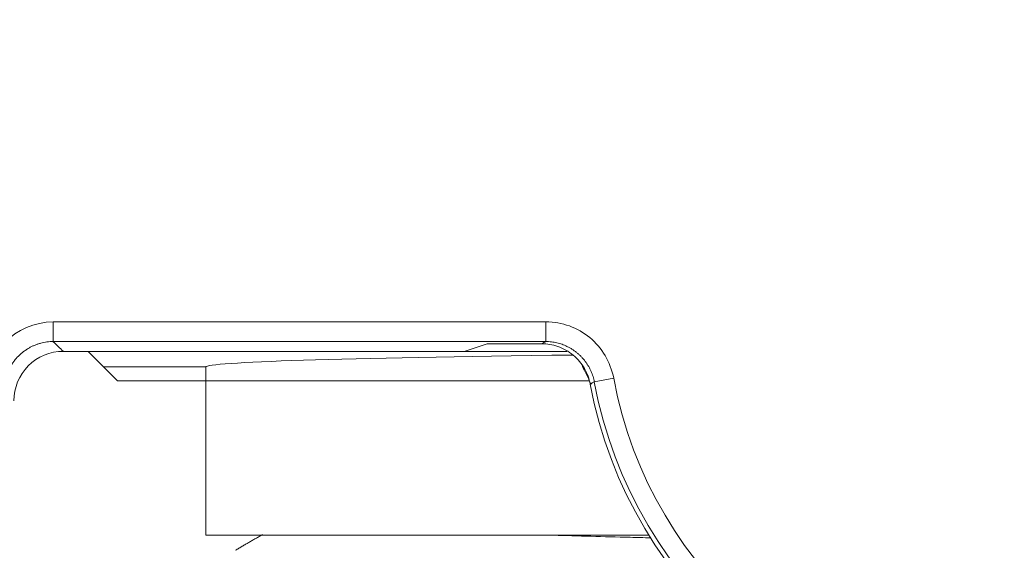
# Model space of a CAD drawing. Units: millimetres. Extents: x 0 to 403, y 0 to 280.
# Drawn here: x 274 to 284, y 97 to 103 of the extents above; entities that cross this region are included whole.
import ezdxf

# ---------------------------------------------------------------- set-up
doc = ezdxf.new("R2010")
doc.units = ezdxf.units.MM
for name, color, linetype, lineweight in [('AM_5', 3, 'Continuous', 25), ('TK1', 7, 'Continuous', 25), ('TK3', 5, 'Continuous', 25)]:
    doc.layers.add(name, color=color, linetype=linetype, lineweight=lineweight)
doc.styles.get("Standard").update_dxf_attribs({"font": 'ISOCP.SHX', "bigfont": 'EXTFONT.SHX'})
doc.dimstyles.new('AM_ISO$0', dxfattribs={"dimtxt": 3.5, "dimasz": 2.5, "dimexe": 1, "dimexo": 1, "dimgap": 1.5, "dimtad": 1, "dimdsep": 46, "dimtxsty": 'STANDARD', "dimblk": 'OPEN30', "dimcen": 0, "dimclrd": 3, "dimclre": 3, "dimclrt": 2, "dimadec": 0, "dimazin": 2, "dimtp": 0.1, "dimtm": 0.1, "dimtfac": 0.71, "dimtmove": 0, "dimatfit": 3, "dimldrblk": 'OPEN30', "dimfxl": 1, "dimlwd": -1, "dimlwe": -1, "dimarcsym": 0})

# ---------------------------------------------------------------- blocks, each defined once
blk = doc.blocks.new('_Open30')
at = {"color": 0, "linetype": 'ByBlock', "lineweight": -2}
for p, q in [((-1, 0.2679), (0, 0)), ((0, 0), (-1, -0.2679)), ((0, 0), (-1, 0))]:
    blk.add_line(p, q, dxfattribs=at)
blk = doc.blocks.new('*D23')
at = {"layer": 'AM_5', "color": 3}
for p, q in [((254.8932, 105.9839), (254.8932, 65.7458)), ((345.3925, 105.984), (345.3925, 65.7458)), ((257.3932, 66.7458), (342.8925, 66.7458))]:
    blk.add_line(p, q, dxfattribs=at)
at = {"layer": 'Defpoints', "color": 0}
for p in [(254.8932, 106.9839), (345.3925, 106.984), (345.3925, 66.7458)]:
    blk.add_point(p, dxfattribs=at)
at = {"layer": 'AM_5', "color": 3, "xscale": 2.5, "yscale": 2.5, "zscale": 2.5, "rotation": 180}
blk.add_blockref('_Open30', (254.8932, 66.7458), dxfattribs=at)
at = {"layer": 'AM_5', "color": 3, "xscale": 2.5, "yscale": 2.5, "zscale": 2.5}
blk.add_blockref('_Open30', (345.3925, 66.7458), dxfattribs=at)
at = {"layer": 'AM_5', "color": 2, "insert": (300.0278, 69.9958), "char_height": 3.5, "attachment_point": 5}
blk.add_mtext('90.5', dxfattribs=at)
blk = doc.blocks.new('*D24')
at = {"layer": 'AM_5', "color": 3}
for p, q in [((232.0646, 118.0707), (232.0646, 53.4039)), ((368.0646, 118.0707), (368.0646, 53.4039)), ((234.5646, 54.4039), (365.5646, 54.4039))]:
    blk.add_line(p, q, dxfattribs=at)
at = {"layer": 'Defpoints', "color": 0}
for p in [(232.0646, 119.0707), (368.0646, 119.0707), (368.0646, 54.4039)]:
    blk.add_point(p, dxfattribs=at)
at = {"layer": 'AM_5', "color": 3, "xscale": 2.5, "yscale": 2.5, "zscale": 2.5, "rotation": 180}
blk.add_blockref('_Open30', (232.0646, 54.4039), dxfattribs=at)
at = {"layer": 'AM_5', "color": 3, "xscale": 2.5, "yscale": 2.5, "zscale": 2.5}
blk.add_blockref('_Open30', (368.0646, 54.4039), dxfattribs=at)
at = {"layer": 'AM_5', "color": 2, "insert": (300.4099, 57.8289), "char_height": 3.5, "attachment_point": 5}
blk.add_mtext('(136)', dxfattribs=at)

msp = doc.modelspace()

# ---------------------------------------------------------------- linework, layer by layer
at = {"layer": 'TK1', "lineweight": 5}
for p, q in [((274.817, 99.2339), (275.1137, 98.9373)), ((274.9736, 99.0774), (276.0114, 99.0774)), ((276.0114, 99.0774), (276.0114, 97.374)), ((275.1137, 98.9373), (279.9028, 98.9373)), ((276.0114, 97.374), (280.5035, 97.374))]:
    msp.add_line(p, q, dxfattribs=at)
msp.add_ellipse((284.3114, 99.0774), major_axis=(8.3, 0), ratio=0.017455, start_param=2.154672, end_param=3.141593, dxfattribs=at)
msp.add_open_spline([(276.5844, 97.3779), (276.3124, 97.2206)], degree=1, dxfattribs=at)
msp.add_open_spline([(280.5215, 97.3453), (280.487, 97.3461), (280.4526, 97.347), (280.3499, 97.3497), (280.2818, 97.3514), (279.946, 97.3603), (279.6895, 97.3673), (279.4452, 97.3739)], degree=3, knots=[0.0801858, 0.0801858, 0.0801858, 0.0801858, 0.1638795, 0.1638795, 0.3311036, 0.3311036, 1, 1, 1, 1], dxfattribs=at)
at = {"layer": 'TK3', "lineweight": 5}
for p, q in [((279.46, 99.5351), (274.4623, 99.5351)), ((274.4623, 99.5351), (274.4623, 99.3352)), ((279.46, 99.3352), (279.46, 99.5351)), ((274.4623, 99.3352), (279.46, 99.3352)), ((278.63, 99.2339), (278.8658, 99.3124)), ((278.8658, 99.3124), (278.9093, 99.3124)), ((278.9093, 99.3124), (279.418, 99.3124)), ((274.5645, 99.2339), (274.5188, 99.2339)), ((278.63, 99.2339), (274.5645, 99.2339)), ((279.6737, 99.234), (278.6302, 99.234)), ((280.1483, 98.9628), (279.9518, 98.9264))]:
    msp.add_line(p, q, dxfattribs=at)
for radius, start, end in [(4.4825, 190.67282, 349.33891), (4.4369, 190.48569, 349.51431), (4.237, 190.4853, 349.51431)]:
    msp.add_arc((284.3146, 99.7339), radius, start, end, dxfattribs=at)
msp.add_ellipse((274.5647, 98.7359), major_axis=(-0.3628, 0.3443), ratio=0.999705, start_param=5.47183, end_param=7.047223, dxfattribs=at)
for points, degree in [([(273.7626, 98.8232), (273.7611, 99.2156), (274.0785, 99.531), (274.4623, 99.5351)], 3), ([(274.5645, 99.236), (274.5305, 99.2683), (274.4964, 99.3007), (274.4623, 99.3331)], 3), ([(279.4601, 99.3348), (279.446, 99.3275), (279.432, 99.3201), (279.418, 99.3128)], 3), ([(279.8175, 99.1129), (279.9203, 98.9008)], 1), ([(279.9233, 98.9113), (279.9187, 98.9088), (279.9141, 98.9062), (279.9096, 98.9037)], 3), ([(279.9381, 98.9188), (279.9332, 98.9163), (279.9282, 98.9138), (279.9233, 98.9113)], 3), ([(279.9518, 98.9264), (279.9472, 98.9239), (279.9427, 98.9213), (279.9381, 98.9188)], 3)]:
    msp.add_open_spline(points, degree=degree, dxfattribs=at)
for points, knots in [([(280.1483, 98.9628), (280.1312, 99.0472), (280.0745, 99.1995), (279.9149, 99.3853), (279.7032, 99.5065), (279.5449, 99.5339), (279.46, 99.5351)], [0, 0, 0, 0, 0.249986, 0.499991, 0.749995, 1, 1, 1, 1]), ([(279.9096, 98.9037), (279.9047, 98.9299), (279.8976, 98.9564), (279.8785, 99.0092), (279.8665, 99.0353), (279.8375, 99.086), (279.8206, 99.1104), (279.7822, 99.1562), (279.7608, 99.1776), (279.7145, 99.2161), (279.6896, 99.2332), (279.6376, 99.2626), (279.6104, 99.2748), (279.5554, 99.294), (279.5274, 99.3011), (279.4721, 99.3103), (279.4446, 99.3124), (279.418, 99.3124)], [0, 0, 0, 0, 0.125, 0.125, 0.25, 0.25, 0.375, 0.375, 0.5, 0.5, 0.625, 0.625, 0.75, 0.75, 0.875, 0.875, 1, 1, 1, 1]), ([(279.9096, 98.9037), (279.9096, 98.9038), (279.9096, 98.9039), (279.9096, 98.9043), (279.9098, 98.905), (279.9104, 98.9061), (279.9116, 98.9075), (279.9137, 98.9093), (279.9158, 98.9107), (279.9171, 98.9114)], [0, 0, 0, 0, 0.03782, 0.111795, 0.221933, 0.368235, 0.550699, 0.769325, 1, 1, 1, 1])]:
    msp.add_open_spline(points, degree=3, knots=knots, dxfattribs=at)
for points, weights in [([(273.9625, 98.8267), (273.9577, 99.1031), (274.1871, 99.3352), (274.4623, 99.3352)], [0.999999939798, 0.999999940523, 0.99999994052, 0.999999939798]), ([(279.4601, 99.3352), (279.6985, 99.3352), (279.9086, 99.16), (279.9518, 98.9264)], [1.00000138388, 1.00000135807, 1.00000134514, 1.0000013545])]:
    msp.add_rational_spline(points, weights, degree=3, dxfattribs=at)

# ---------------------------------------------------------------- dimensions: what is measured, and where the dimension line sits
at = {"layer": 'AM_5'}
dim = msp.add_linear_dim(base=(368.0646, 54.4039), p1=(232.0646, 119.0707), p2=(368.0646, 119.0707), text='(<>)', dimstyle='AM_ISO$0', dxfattribs=at)
dim.commit()
dim.dimension.update_dxf_attribs({"geometry": '*D24', "text_midpoint": (300.4099, 54.4039), "dimtype": 160})
dim = msp.add_linear_dim(base=(345.3925, 66.7458), p1=(254.8932, 106.9839), p2=(345.3925, 106.984), dimstyle='AM_ISO$0', dxfattribs=at)
dim.commit()
dim.dimension.update_dxf_attribs({"geometry": '*D23', "text_midpoint": (300.0278, 66.7458), "dimtype": 160})

doc.saveas('drawing.dxf')
